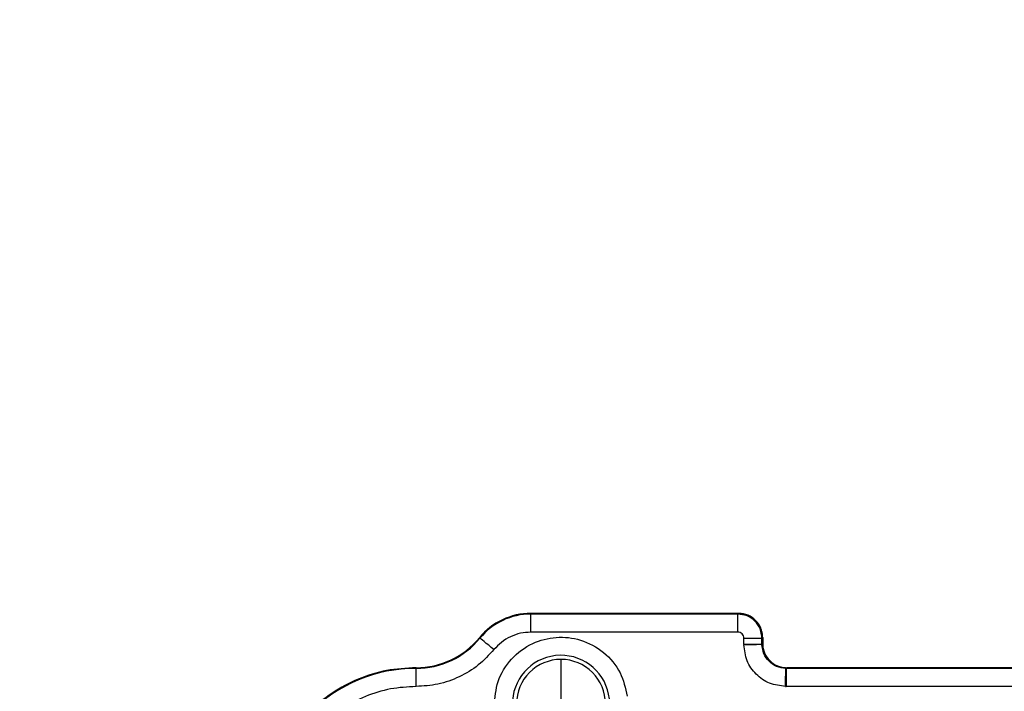
# Model space of a CAD drawing. Units: inches. Extents: x 0.3 to 16.7, y 0.2 to 10.7.
# Drawn here: x 6.6 to 6.8, y 5.7 to 5.8 of the extents above; entities that cross this region are included whole.
import ezdxf

# ---------------------------------------------------------------- set-up
doc = ezdxf.new("R2010")
doc.units = ezdxf.units.IN
doc.header["$MEASUREMENT"] = 0
doc.styles.add('SLDTEXTSTYLE0', font='TXT', dxfattribs={"width": 0.75})
doc.dimstyles.new('SLDDIMSTYLE0', dxfattribs={"dimtxt": 0.125, "dimasz": 0.13, "dimexe": 0, "dimexo": 0.0625, "dimgap": 0.03125, "dimtad": 0, "dimtih": 1, "dimtoh": 1, "dimlfac": 18, "dimrnd": 1e-09, "dimzin": 12, "dimdsep": 46, "dimtxsty": 'SLDTEXTSTYLE0', "dimsah": 1, "dimcen": 0.09, "dimadec": 0, "dimazin": 3, "dimtfac": 1, "dimtofl": 0, "dimtmove": 0, "dimatfit": 3, "dimfxl": 1, "dimfrac": 2, "dimtolj": 1, "dimtzin": 12, "dimarcsym": 0})

# ---------------------------------------------------------------- blocks, each defined once
blk = doc.blocks.new('_D')
at = {"color": 7, "linetype": 'Continuous', "lineweight": 0}
for p, q in [((8.3111771321, 6.1007154098), (8.3111771321, 3.5876869042)), ((4.0684090535, 5.4734014035), (4.0684090535, 3.5876869042)), ((4.0684090535, 3.7126869042), (6.2157359349, 3.7126869042)), ((8.3111771321, 3.7126869042), (6.6313609269, 3.7126869042))]:
    blk.add_line(p, q, dxfattribs=at)
at = {"color": 7, "linetype": 'Continuous', "lineweight": 18}
for points in [[(4.0684090535, 3.7126869042), (4.1984090535, 3.6926869042), (4.1984090535, 3.7326869042)], [(8.3111771321, 3.7126869042), (8.1811771321, 3.7326869042), (8.1811771321, 3.6926869042)]]:
    blk.add_solid(points, dxfattribs=at)
at = {"color": 7, "linetype": 'Continuous', "lineweight": 18, "insert": (6.2157359349, 3.7746016325), "char_height": 0.125, "attachment_point": 1, "style": 'SLDTEXTSTYLE0'}
blk.add_mtext('76.37', dxfattribs=at)

msp = doc.modelspace()

# ---------------------------------------------------------------- linework, layer by layer
at = {"color": 7, "linetype": 'Continuous', "lineweight": 25}
for p, q in [((6.6686976688, 5.7004582985), (6.6686985569, 5.7005865815)), ((6.7061912143, 5.7004582985), (6.6686976688, 5.7004582985)), ((6.7063225019, 5.7005865815), (6.6686985569, 5.7005865815)), ((6.7061912143, 5.7004582985), (6.7063225019, 5.7005865815)), ((6.6593904726, 5.6961774413), (6.6594888196, 5.6960962215)), ((6.7061906083, 5.697178609), (6.6686970882, 5.697178609)), ((6.7072838857, 5.694988738), (6.7072838704, 5.6960853357)), ((6.7105641649, 5.6960853357), (6.7106933065, 5.6962157697)), ((6.7105641649, 5.694988738), (6.7105641649, 5.6960853357)), ((6.7106933075, 5.6962157697), (6.7106933065, 5.6951142832)), ((6.7072838704, 5.694988738), (6.7105641649, 5.694988738)), ((6.7072838857, 5.694988738), (6.7072844673, 5.694884117)), ((6.7106933065, 5.6951142832), (6.7105641649, 5.694988738)), ((6.7105645571, 5.6949278557), (6.7105641649, 5.694988738)), ((6.6479190147, 5.6906157752), (6.6479199029, 5.6907440581)), ((6.7150641131, 5.6907440581), (6.7149371196, 5.6906157752)), ((6.9219830365, 5.6907440581), (6.7150641131, 5.6907440581)), ((6.7149371196, 5.6906157752), (6.7148762536, 5.6906161663)), ((6.7149371196, 5.6906157752), (6.714936539, 5.6873361508)), ((6.9221082558, 5.6906157752), (6.7149371196, 5.6906157752)), ((6.714831916, 5.6873366723), (6.714936539, 5.6873361508)), ((6.9221076691, 5.6873360857), (6.714936539, 5.6873361508))]:
    msp.add_line(p, q, dxfattribs=at)
at = {"color": 7, "linetype": 'Continuous', "lineweight": 25, "flags": 128}
for points in [[(6.6686970882, 5.697178609), (6.6686970984, 5.6978080951), (6.668697131, 5.6984142451), (6.6686971839, 5.6989744401), (6.6686972573, 5.6994679514), (6.6686973449, 5.6998763319), (6.6686974447, 5.7001844587), (6.6686975547, 5.7003808594), (6.6686976688, 5.7004582985)], [(6.6620259403, 5.6940185981), (6.6615388496, 5.6944173965), (6.6610698843, 5.6948013328), (6.660636473, 5.6951561968), (6.6602547204, 5.6954688213), (6.6599388122, 5.6957275384), (6.6597004897, 5.6959227657), (6.65954861, 5.6960472028), (6.6594888196, 5.6960962215)], [(6.6479184362, 5.6873360857), (6.6479184484, 5.6879655717), (6.647918481, 5.6885717218), (6.647918534, 5.6891319168), (6.6479186032, 5.6896254281), (6.6479186929, 5.6900338086), (6.6479187906, 5.6903419354), (6.6479189006, 5.6905383361), (6.6479190147, 5.6906157752)]]:
    msp.add_lwpolyline(points, dxfattribs=at)
at = {"color": 7, "linetype": 'Continuous', "lineweight": 25}
for centre, radius, start, end in [((6.6686985231, 5.6885569887), 0.0120295928039063, 89.9998390704, 140.6929914432), ((6.6686976667, 5.6885567914), 0.0119015070907775, 89.9999900861, 140.6922659118), ((6.647918965, 5.7055686474), 0.01495287219743, 270.0001904914, 320.6922619952), ((6.64792003, 5.7055684043), 0.0148243461904652, 269.9995086911, 320.6924792888), ((6.674164599, 5.6841823425), 0.0088046946830423, 286.3455560753, 181.457711892), ((6.6741619749, 5.6841823904), 0.0080582370884295, 89.9997905927, 180.0004121766), ((6.6741620307, 5.6841823894), 0.0080582381115339, 359.999595098, 90.0001876492), ((6.6479190028, 5.6634037107), 0.0272120644940088, 89.9999749642, 180.0000507697)]:
    msp.add_arc(centre, radius, start, end, dxfattribs=at)
for points, knots in [([(6.706190608322038, 5.697178608996984), (6.706190618974392, 5.697601341758994), (6.706190640279548, 5.698446824951341), (6.706190779941235, 5.699519675047417), (6.70619097764975, 5.700282177124806), (6.706191135440625, 5.700399592630701), (6.706191214333554, 5.700458298517139)], [0, 0, 0, 0, 0.2499964384811234, 0.5000033256886932, 0.7500096111040897, 1, 1, 1, 1]), ([(6.710564164927968, 5.696085335700646), (6.71049818747751, 5.696658203443756), (6.710366236256599, 5.697803906977331), (6.709354854861233, 5.699249004648882), (6.707909775472429, 5.700260396928631), (6.70676406648079, 5.700392331501271), (6.706191214333554, 5.700458298517139)], [0, 0, 0, 0, 0.2500062709483521, 0.4999985973829965, 0.7500003236419426, 0.9999999999999999, 0.9999999999999999, 0.9999999999999999, 0.9999999999999999]), ([(6.710693306491669, 5.696215769749415), (6.710675234431577, 5.696516526483642), (6.710639658628651, 5.697108581968837), (6.710282024122444, 5.698203182233783), (6.709488042233908, 5.699386303213364), (6.70830445838541, 5.700177661270014), (6.707212679953948, 5.70053319649853), (6.706622371647799, 5.700568597952564), (6.706322501890984, 5.700586581479648)], [0, 0, 0, 0, 0.1316605338563503, 0.2591807011518287, 0.5007118632456087, 0.7415797006382248, 0.8687254922240472, 0.9999999999999999, 0.9999999999999999, 0.9999999999999999, 0.9999999999999999]), ([(6.66869708820964, 5.697178608996984), (6.668068987956199, 5.697139039832322), (6.666797105823367, 5.697058913589308), (6.66497921448056, 5.696405660840859), (6.663322107832186, 5.695412937308968), (6.662454431607595, 5.694479543335968), (6.662025940275311, 5.694018598094293)], [0, 0, 0, 0, 0.2469186079462342, 0.5000019725978632, 0.7530820658327881, 0.9999999999999999, 0.9999999999999999, 0.9999999999999999, 0.9999999999999999]), ([(6.662088061039167, 5.683874987866736), (6.662209289255456, 5.685355662747293), (6.662461123307572, 5.688431550246535), (6.665005322097715, 5.692518058705421), (6.668807663441129, 5.695342478999285), (6.673286917443611, 5.696505645813782), (6.677885824614672, 5.69598941699276), (6.68205033952801, 5.693732844718078), (6.685148266819843, 5.690048385931405), (6.68583378390296, 5.687039323165272), (6.686163774210771, 5.685590837674723)], [0, 0, 0, 0, 0.1203456789151114, 0.2500007086119178, 0.3796558656045081, 0.5000006886057821, 0.6203455717972559, 0.7500000899096699, 0.8796564676283765, 1, 1, 1, 1]), ([(6.707283870414802, 5.696085335700646), (6.707267480491955, 5.696228243405934), (6.707234615804019, 5.69651479857658), (6.706981844127863, 5.696876851252516), (6.706619788294937, 5.697129379923665), (6.706333405589699, 5.697162229441546), (6.706190608322038, 5.697178608996984)], [0, 0, 0, 0, 0.2494258166422924, 0.5001427831111372, 0.7507592341025032, 1, 1, 1, 1]), ([(6.707283870414802, 5.696085335700646), (6.707706620762552, 5.696085335700646), (6.7085521223502, 5.696085335700644), (6.70962506968477, 5.696085335700646), (6.71038783104003, 5.696085335700646), (6.710505386750615, 5.696085335700646), (6.710564164927968, 5.696085335700646)], [0, 0, 0, 0, 0.2500011689634857, 0.5000028655157872, 0.7500000629493918, 0.9999999999999999, 0.9999999999999999, 0.9999999999999999, 0.9999999999999999]), ([(6.710564557053067, 5.694927855738619), (6.710511267399902, 5.694927198031358), (6.71042936313479, 5.69492618715914), (6.71001320597171, 5.694920694743472), (6.709589698571376, 5.694914957344321), (6.709069097503327, 5.69490800564794), (6.70831524671997, 5.694897773527382), (6.707690771582306, 5.694889500010357), (6.707284467259759, 5.694884116984634)], [0, 0, 0, 0, 0.2398211240533621, 0.3685963739085513, 0.4999997208595339, 0.6314073526082034, 0.7601813477243975, 1, 1, 1, 1]), ([(6.714831915996913, 5.687336672321506), (6.71384784381029, 5.687461104052596), (6.711880307529817, 5.687709890624035), (6.70940309848414, 5.689455305426455), (6.707657704482646, 5.691932522546136), (6.707408905979787, 5.693900044090922), (6.707284467259759, 5.694884116984634)], [0, 0, 0, 0, 0.2500780242595282, 0.5000015165224095, 0.7499214401025557, 1, 1, 1, 1]), ([(6.714876253632869, 5.690616166288365), (6.714299155575961, 5.690690521597777), (6.713174575212481, 5.690835416420912), (6.711777518124013, 5.69182990683478), (6.710783535195901, 5.69322675701049), (6.71063877370409, 5.694351314860948), (6.710564557053067, 5.694927855738619)], [0, 0, 0, 0, 0.2565840345103539, 0.5000005862752356, 0.7436591628377255, 0.9999999999999999, 0.9999999999999999, 0.9999999999999999, 0.9999999999999999]), ([(6.710693309547189, 5.695114283214622), (6.71071076392226, 5.694819074960049), (6.710745330678391, 5.694234442642834), (6.711097995419405, 5.693138557035096), (6.711896429991055, 5.691942391778109), (6.713093075057956, 5.691146584010472), (6.71418589085672, 5.690795766332026), (6.714769368207218, 5.690761412208559), (6.715064113129367, 5.69074405814428)], [0, 0, 0, 0, 0.1292617844127374, 0.2559908653555282, 0.5007516766969128, 0.744515958506796, 0.870941650337964, 1, 1, 1, 1]), ([(6.662025940275311, 5.694018598094293), (6.661119801148856, 5.693043834346597), (6.659284903217714, 5.691069974117211), (6.65578066637638, 5.688970531443774), (6.651936339756912, 5.687589077011774), (6.649246681254493, 5.687419719950825), (6.647918436209364, 5.687336085661617)], [0, 0, 0, 0, 0.2469183700734783, 0.5000004890878509, 0.7530831990982787, 1, 1, 1, 1]), ([(6.647919902859087, 5.69074405814428), (6.646130492988052, 5.690642285190027), (6.642551673609851, 5.690438739302214), (6.637389848037422, 5.688813017064975), (6.632632260691468, 5.686286304441463), (6.628463684939066, 5.682859922978195), (6.625037334084673, 5.67869131992475), (6.622510592730338, 5.673933756679573), (6.62088486630757, 5.668771922557748), (6.620681361426321, 5.665193101959897), (6.620579608696499, 5.663403686575179)], [0, 0, 0, 0, 0.1250000834298138, 0.2500001414411188, 0.3749996841424943, 0.5000000641865239, 0.6250000353171276, 0.750000013382618, 0.8749996514211021, 1, 1, 1, 1]), ([(6.674162004337721, 5.69224062752245), (6.674161859660869, 5.692082637889431), (6.674161570305977, 5.691766657327838), (6.674161186043901, 5.689980206044058), (6.674160871611817, 5.687504819533535), (6.674160760352729, 5.685565515756712), (6.674160704723105, 5.684595862502094)], [0, 0, 0, 0, 0.2500002033601113, 0.500002456787485, 0.7500008761541114, 1, 1, 1, 1]), ([(6.714831915996913, 5.687336672321506), (6.714837333534678, 5.687742960033838), (6.714845660422846, 5.688367434193614), (6.7148558547383, 5.689121209918421), (6.714862928608203, 5.689641748848598), (6.714868710591211, 5.690065139370234), (6.714874417690748, 5.690481239982771), (6.714875529944577, 5.690562981285102), (6.714876253632869, 5.690616166288365)], [0, 0, 0, 0, 0.2398130320799286, 0.3685985009288083, 0.4999946488696485, 0.6314110698931018, 0.7601775003406768, 1, 1, 1, 1]), ([(6.647918436209364, 5.687336085661617), (6.6463673399229, 5.687248620455683), (6.643234763040346, 5.687071976694408), (6.638699778002042, 5.685648454201032), (6.634523339992379, 5.683425236850307), (6.630889503031652, 5.680432652933607), (6.62789693912183, 5.676798801313522), (6.62567366305411, 5.672622370755652), (6.62425013385528, 5.668087370788563), (6.624073522664892, 5.664954784114221), (6.623986073789168, 5.663403686575179)], [0, 0, 0, 0, 0.1237875207648303, 0.2499999060541283, 0.3762120779810239, 0.4999990856192204, 0.6237871231619673, 0.7499995125143354, 0.8762124783090947, 1, 1, 1, 1])]:
    msp.add_open_spline(points, degree=3, knots=knots, dxfattribs=at)

# ---------------------------------------------------------------- dimensions: what is measured, and where the dimension line sits
at = {"color": 7, "linetype": 'Continuous', "lineweight": 18}
dim = msp.add_linear_dim(base=(4.0684090535, 3.7126869042), p1=(8.3111771321, 6.1507154098), p2=(4.0684090535, 5.5234014035), dimstyle='SLDDIMSTYLE0', dxfattribs=at)
dim.commit()
dim.dimension.update_dxf_attribs({"geometry": '_D', "text_midpoint": (6.4235484309, 3.7126869042), "dimtype": 160})

doc.saveas('drawing.dxf')
